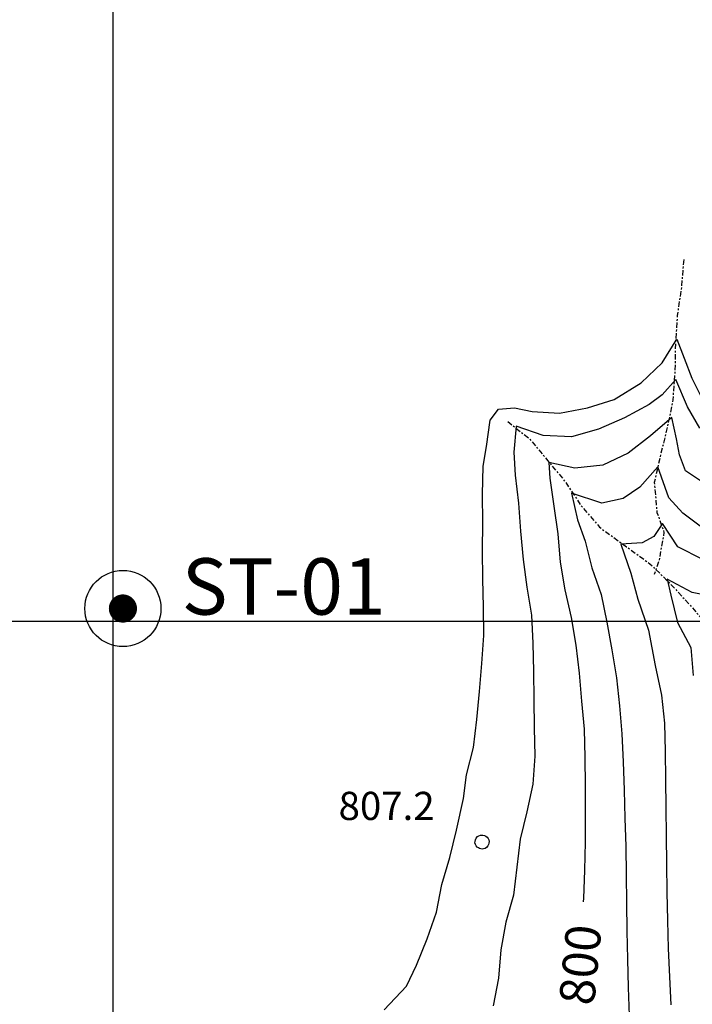
# Model space of a CAD drawing. Units: metres. Extents: x 233739 to 242149, y 8076285 to 8082225.
# Drawn here: x 237934 to 238411, y 8080728 to 8081427 of the extents above; entities that cross this region are included whole.
import ezdxf
from ezdxf.enums import TextEntityAlignment as Align

# ---------------------------------------------------------------- set-up
doc = ezdxf.new("R2010")
doc.units = ezdxf.units.M
doc.header["$LTSCALE"] = 10
doc.linetypes.add('CENTER1', pattern=[0.75, 0.375, -0.125, 0.125, -0.125])
doc.linetypes.add('TRACO_01', pattern=[100, 50, 50])
doc.layers.get('0').update_dxf_attribs({"linetype": 'CONTINUOUS'})
for name, color, linetype in [('CURVA_INTERMEDIARIA', 8, 'CONTINUOUS'), ('CURVA_MESTRA', 4, 'CONTINUOUS'), ('CURVA_MESTRA_TXT', 7, 'CONTINUOUS'), ('MALHA', 7, 'CONTINUOUS'), ('MALHA_DE_COORDENADAS', 7, 'CONTINUOUS'), ('PONTO_COT_TXT', 7, 'CONTINUOUS'), ('PONTO_COTADO', 7, 'CONTINUOUS'), ('RIO INTERM', 150, 'CENTER1'), ('ST', 4, 'CONTINUOUS'), ('ST-TXT', 4, 'CONTINUOUS')]:
    doc.layers.add(name, color=color, linetype=linetype)
doc.styles.add('R50', font='ROMANS.shx', dxfattribs={"height": 1})
doc.styles.add('R60', font='ROMANS.shx', dxfattribs={"height": 1.5})
doc.styles.add('R80', font='ROMANS.shx', dxfattribs={"height": 2})

# ---------------------------------------------------------------- blocks, each defined once
blk = doc.blocks.new('051', base_point=(0.5, 0.5))
for p, q in [((0.04, 0.678), (0.099, 0.795)), ((0.099, 0.795), (0.199, 0.903)), ((0.199, 0.903), (0.293, 0.962)), ((0.293, 0.962), (0.403, 1)), ((0.403, 1), (0.48, 1.009)), ((0.48, 1.009), (0.575, 1.004)), ((0.575, 1.004), (0.693, 0.975)), ((0.693, 0.975), (0.785, 0.928)), ((0.785, 0.928), (0.874, 0.851)), ((0.874, 0.851), (0.942, 0.759)), ((0.942, 0.759), (0.984, 0.664)), ((0.011, 0.456), (0.015, 0.547)), ((0.04, 0.34), (0.011, 0.456)), ((0.015, 0.547), (0.04, 0.678)), ((0.094, 0.24), (0.04, 0.34)), ((0.166, 0.156), (0.094, 0.24)), ((0.25, 0.095), (0.166, 0.156)), ((0.334, 0.05), (0.25, 0.095)), ((0.423, 0.023), (0.334, 0.05)), ((0.512, 0.015), (0.423, 0.023)), ((0.611, 0.025), (0.512, 0.015)), ((0.725, 0.06), (0.611, 0.025)), ((0.834, 0.132), (0.725, 0.06)), ((0.93, 0.243), (0.834, 0.132)), ((0.977, 0.337), (0.93, 0.243)), ((1.002, 0.444), (0.977, 0.337)), ((0.984, 0.664), (1.007, 0.557)), ((1.007, 0.557), (1.002, 0.444))]:
    blk.add_line(p, q)
blk = doc.blocks.new('ST')
at = {"const_width": 0.5}
blk.add_lwpolyline([(-0.25, 0, 1), (0.25, 0, 1)], format="xyb", close=True, dxfattribs=at)
blk.add_circle((0, 0), 1.35)

msp = doc.modelspace()

# ---------------------------------------------------------------- linework, layer by layer
at = {"layer": 'CURVA_INTERMEDIARIA', "flags": 128}
for points, elevation in [([(238192.45, 8080724.27), (238208.17, 8080741.07), (238215.45, 8080756.07), (238222.93, 8080774.61), (238229.5, 8080793.51), (238233.38, 8080813.13), (238238.9, 8080832.35), (238243.74, 8080851.75), (238248.7, 8080874.1), (238250.88, 8080890.93), (238255.85, 8080910.31), (238258.27, 8080930.16), (238260.17, 8080950.07), (238261.76, 8080970.01), (238263.2, 8080989.96), (238262.95, 8081009.95), (238262.45, 8081029.95), (238262.31, 8081049.95), (238262.42, 8081069.95), (238262.23, 8081089.95), (238262.62, 8081109.94), (238264.92, 8081123.87), (238267.62, 8081142.71), (238273.56, 8081150.35), (238284.91, 8081151.43), (238297.35, 8081148.73), (238316.8, 8081147.65), (238336.8, 8081151.43), (238355.72, 8081157.38), (238374.75, 8081169.15), (238389.77, 8081183.32), (238400.09, 8081200), (238405.44, 8081186.56), (238410.85, 8081172.51), (238416.79, 8081160.62)], 810), ([(238416.44, 8081136.91), (238407.6, 8081151.97), (238399.5, 8081171.43), (238389.77, 8081160.62), (238380.51, 8081153.64), (238362.86, 8081144.22), (238344.52, 8081136.26), (238325.26, 8081130.85), (238305.28, 8081131.76), (238286, 8081138.46), (238284.37, 8081120.01), (238285.41, 8081103.59), (238287.83, 8081083.73), (238289.08, 8081063.77), (238291.17, 8081043.88), (238293.64, 8081024.03), (238296.98, 8081004.32), (238297.92, 8080984.34), (238298.36, 8080964.34), (238298.57, 8080944.34), (238298.98, 8080924.35), (238299.25, 8080904.35), (238297.82, 8080884.4), (238293.58, 8080864.86), (238288.87, 8080845.42), (238286.46, 8080825.56), (238284.1, 8080805.7), (238278.66, 8080786.46), (238275.1, 8080766.78), (238273.5, 8080746.84), (238269.81, 8080727.18)], 805), ([(238420.56, 8081064.64), (238404.48, 8081076.54), (238394.5, 8081087.59), (238386.53, 8081109.45), (238373.96, 8081095.15), (238362.07, 8081087.05), (238346.93, 8081083.8), (238325.32, 8081090.83), (238329.64, 8081071.91), (238335.04, 8081056.78), (238339.88, 8081037.84), (238346.41, 8081018.93), (238350.5, 8080999.36), (238354.08, 8080979.68), (238357.2, 8080959.92), (238359.52, 8080940.06), (238361.18, 8080920.13), (238362.07, 8080900.15), (238362.77, 8080880.16), (238363.25, 8080860.17), (238363.92, 8080840.18), (238364.25, 8080820.18), (238364.41, 8080800.18), (238364.66, 8080780.18), (238365.03, 8080760.19), (238365.62, 8080740.19), (238366.19, 8080720.2)], 795), ([(238418.61, 8081043.66), (238400.75, 8081052.65), (238389.83, 8081069.41), (238383.69, 8081060.02), (238375.58, 8081055.7), (238360.45, 8081054.62), (238367.47, 8081034.08), (238372.34, 8081015.7), (238379.9, 8080993.54), (238384.77, 8080968.68), (238389.28, 8080947.56), (238391.36, 8080927.66), (238391.89, 8080907.67), (238392.16, 8080887.67), (238392.25, 8080867.67), (238392.45, 8080847.67), (238392.81, 8080827.68), (238393.13, 8080807.68), (238393.49, 8080787.68), (238393.86, 8080767.69), (238394.89, 8080747.71), (238395.95, 8080727.74)], 790), ([(238430.71, 8081016.24), (238410.89, 8081020.27), (238393.28, 8081029.75), (238395.92, 8081018.48), (238400.6, 8080999.04), (238410.01, 8080981.39), (238411.61, 8080961.45)], 785)]:
    msp.add_lwpolyline(points, dxfattribs=dict(at, elevation=elevation))
at = {"layer": 'CURVA_MESTRA', "elevation": 800, "flags": 128}
msp.add_lwpolyline([(238421.96, 8081096.28), (238406.2, 8081106.59), (238402.06, 8081117.92), (238399.9, 8081129.27), (238396.47, 8081144.4), (238381.44, 8081131.54), (238365.66, 8081119.26), (238347.61, 8081110.64), (238327.72, 8081108.57), (238309.24, 8081112.52), (238310, 8081101.47), (238312.71, 8081081.66), (238315.66, 8081061.87), (238317.27, 8081041.94), (238320.71, 8081022.24), (238325.16, 8081002.74), (238328.52, 8080983.02), (238330.85, 8080963.16), (238332.51, 8080943.23), (238334.28, 8080923.31), (238334.76, 8080903.31), (238335.04, 8080883.31), (238335.15, 8080863.31), (238335.16, 8080843.31), (238334.67, 8080823.32), (238333.79, 8080803.34), (238331.82, 8080783.44), (238330.29, 8080763.5), (238330.3, 8080743.5), (238328.6, 8080723.57)], dxfattribs=at)
at = {"layer": 'MALHA', "color": 7, "linetype": 'TRACO_01', "flags": 128}
msp.add_lwpolyline([(238000, 8077268.66), (238000, 8082125.23)], dxfattribs=at)
at = {"layer": 'MALHA_DE_COORDENADAS', "color": 7, "linetype": 'TRACO_01', "flags": 128}
msp.add_lwpolyline([(233988.99, 8081000), (241155.35, 8081000)], dxfattribs=at)
at = {"layer": 'RIO INTERM', "flags": 128}
for points in [[(238405.01, 8081256.55), (238403.34, 8081236.62), (238400.43, 8081216.83), (238399.1, 8081196.88), (238398.76, 8081176.88), (238397.25, 8081156.94), (238393.33, 8081137.32), (238388.49, 8081117.92), (238384.11, 8081098.41), (238386.02, 8081077.18), (238391, 8081062.97), (238387.52, 8081043.27), (238384.1, 8081033.21)], [(238280.07, 8081141.68), (238295.74, 8081129.25), (238308.52, 8081113.87), (238321.29, 8081098.48), (238332.27, 8081081.76), (238345.34, 8081066.62), (238364.37, 8081052.87), (238381.04, 8081040.76), (238395.32, 8081026.76), (238408.92, 8081012.09), (238421.95, 8080996.92), (238432.94, 8080980.21), (238441.88, 8080962.32), (238447.95, 8080943.26), (238454.08, 8080924.22), (238464.76, 8080907.32), (238476.48, 8080891.11), (238485.74, 8080873.11)]]:
    msp.add_lwpolyline(points, dxfattribs=at)

# ---------------------------------------------------------------- block references
at = {"layer": 'PONTO_COTADO', "xscale": 10, "yscale": 10}
msp.add_blockref('051', (238261.75, 8080843.18, 807.18), dxfattribs=at)
at = {"layer": 'ST', "xscale": 20, "yscale": 20, "zscale": 20}
msp.add_blockref('ST', (238007, 8081009), dxfattribs=at)

# ---------------------------------------------------------------- texts
at = {"layer": 'PONTO_COT_TXT', "style": 'R50'}
msp.add_text('807.2', height=20, dxfattribs=at).set_placement((238160.06, 8080858.96, 807.18))
at = {"layer": 'ST-TXT', "style": 'R80'}
msp.add_text('ST-01', height=40, dxfattribs=at).set_placement((238048.74, 8081004.65))

# ---------------------------------------------------------------- next in the draw order: wipeouts: each hides what was drawn before it
msp.add_wipeout([(238348.17, 8080709.88), (238356.79, 8080798.6), (238314.99, 8080802.66), (238306.37, 8080713.94)]).translate(0, 0, 800).dxf.layer = 'CURVA_MESTRA_TXT'

# ---------------------------------------------------------------- next in the draw order: texts
at = {"layer": 'CURVA_MESTRA_TXT', "style": 'R60'}
msp.add_text('800', height=25, rotation=84.45238, dxfattribs=at).set_placement((238331.58, 8080756.27, 800), align=Align.MIDDLE_CENTER)

doc.saveas('drawing.dxf')
